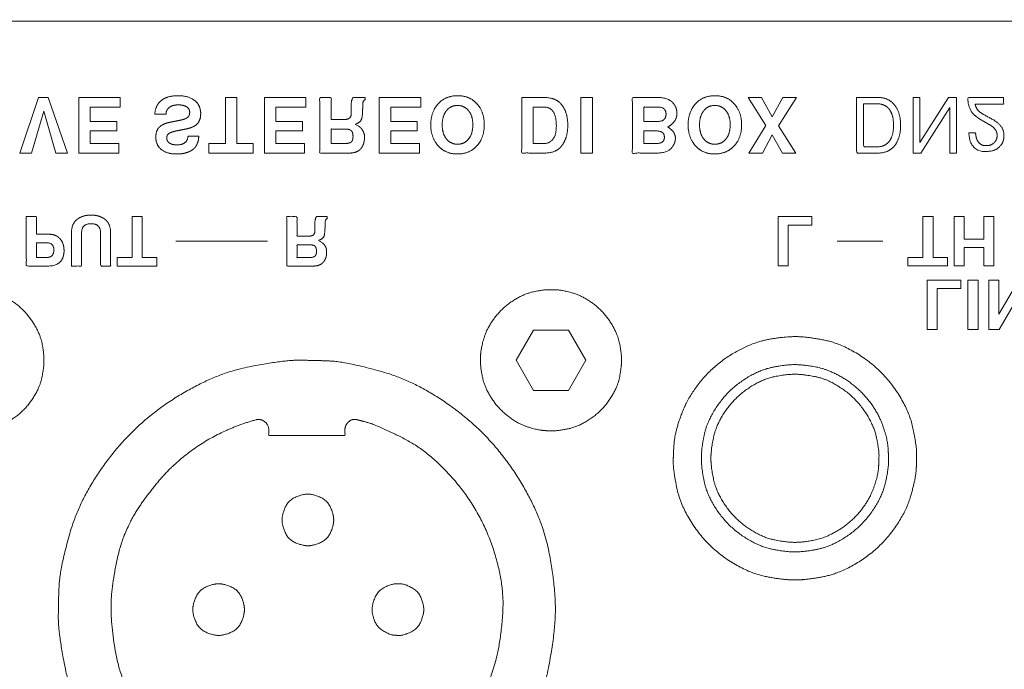
# Model space of a CAD drawing. Units: millimetres. Extents: x 2522 to 2813, y 3174 to 3379.
# Drawn here: x 2586 to 2606, y 3343 to 3356 of the extents above; entities that cross this region are included whole.
import ezdxf

# ---------------------------------------------------------------- set-up
doc = ezdxf.new("R2010")
doc.units = ezdxf.units.MM
doc.layers.add('レイヤー 1', color=7, linetype='Continuous', lineweight=5)

msp = doc.modelspace()

# ---------------------------------------------------------------- linework, layer by layer
at = {"layer": 'レイヤー 1', "color": 250, "lineweight": 5, "true_color": 0x221e1f}
for p, q in [((2588.973, 3351.589), (2590.876, 3351.589)), ((2602.727, 3351.589), (2603.678, 3351.589))]:
    msp.add_line(p, q, dxfattribs=at)
at = {"layer": 'レイヤー 1', "lineweight": 5, "flags": 128}
for points in [[(2586.317, 3354.581), (2586.116, 3354.581), (2585.726, 3353.425), (2585.965, 3353.425), (2586.222, 3354.296), (2586.474, 3353.425), (2586.714, 3353.425)], [(2587.19, 3354.083), (2587.19, 3354.383), (2587.816, 3354.383), (2587.816, 3354.581), (2586.952, 3354.581), (2586.952, 3353.425), (2587.787, 3353.425), (2587.787, 3353.623), (2587.19, 3353.623), (2587.19, 3353.885), (2587.743, 3353.885), (2587.743, 3354.083)], [(2590.243, 3353.623), (2590.243, 3354.581), (2590.005, 3354.581), (2590.005, 3353.623), (2589.655, 3353.623), (2589.655, 3353.425), (2590.581, 3353.425), (2590.581, 3353.623)], [(2591.052, 3354.083), (2591.052, 3354.383), (2591.678, 3354.383), (2591.678, 3354.581), (2590.814, 3354.581), (2590.814, 3353.425), (2591.649, 3353.425), (2591.649, 3353.623), (2591.052, 3353.623), (2591.052, 3353.885), (2591.605, 3353.885), (2591.605, 3354.083)], [(2593.441, 3354.083), (2593.441, 3354.383), (2594.068, 3354.383), (2594.068, 3354.581), (2593.203, 3354.581), (2593.203, 3353.425), (2594.039, 3353.425), (2594.039, 3353.623), (2593.441, 3353.623), (2593.441, 3353.885), (2593.995, 3353.885), (2593.995, 3354.083)], [(2597.638, 3354.582), (2597.4, 3354.582), (2597.4, 3353.426), (2597.638, 3353.426)], [(2601.511, 3353.991), (2601.881, 3354.581), (2601.599, 3354.581), (2601.377, 3354.18), (2601.157, 3354.581), (2600.881, 3354.581), (2601.246, 3353.999), (2600.894, 3353.425), (2601.176, 3353.425), (2601.379, 3353.806), (2601.591, 3353.425), (2601.867, 3353.425)], [(2605.212, 3353.425), (2605.212, 3354.581), (2605.046, 3354.581), (2604.448, 3353.644), (2604.448, 3354.581), (2604.308, 3354.581), (2604.308, 3353.425), (2604.468, 3353.425), (2605.073, 3354.37), (2605.073, 3353.425)], [(2588.273, 3351.251), (2588.273, 3352.103), (2588.062, 3352.103), (2588.062, 3351.251), (2587.75, 3351.251), (2587.75, 3351.075), (2588.573, 3351.075), (2588.573, 3351.251)], [(2601.711, 3351.076), (2601.711, 3351.927), (2602.203, 3351.927), (2602.203, 3352.103), (2601.5, 3352.103), (2601.5, 3351.076)], [(2604.726, 3351.252), (2604.726, 3352.103), (2604.514, 3352.103), (2604.514, 3351.252), (2604.203, 3351.252), (2604.203, 3351.076), (2605.026, 3351.076), (2605.026, 3351.252)], [(2605.78, 3351.637), (2605.373, 3351.637), (2605.373, 3352.103), (2605.161, 3352.103), (2605.161, 3351.076), (2605.373, 3351.076), (2605.373, 3351.46), (2605.778, 3351.46), (2605.778, 3351.076), (2605.991, 3351.076), (2605.991, 3352.103), (2605.78, 3352.103)], [(2604.813, 3349.754), (2604.813, 3350.605), (2605.305, 3350.605), (2605.305, 3350.782), (2604.601, 3350.782), (2604.601, 3349.754)], [(2605.661, 3350.782), (2605.45, 3350.782), (2605.45, 3349.754), (2605.661, 3349.754)], [(2606.507, 3350.782), (2606.094, 3350.071), (2606.094, 3350.782), (2605.883, 3350.782), (2605.883, 3349.754), (2606.1, 3349.754), (2606.507, 3350.453), (2606.507, 3349.754), (2606.719, 3349.754), (2606.719, 3350.782)]]:
    msp.add_lwpolyline(points, close=True, dxfattribs=at)
at = {"layer": 'レイヤー 1', "color": 250, "lineweight": 5, "true_color": 0x221e1f, "flags": 128}
msp.add_lwpolyline([(2597.138, 3348.488), (2596.414, 3348.488), (2596.052, 3349.115), (2596.414, 3349.742), (2597.138, 3349.742), (2597.5, 3349.115)], close=True, dxfattribs=at)
at = {"layer": 'レイヤー 1', "color": 250, "lineweight": 5, "true_color": 0x221e1f}
for points, knots in [([(2618.831, 3339.666), (2618.831, 3342.688), (2618.831, 3346.008), (2618.603, 3346.559), (2618.392, 3346.769), (2616.553, 3348.608), (2614.714, 3350.447), (2614.503, 3350.658), (2614.012, 3351.398), (2613.836, 3352.269), (2613.836, 3354.368), (2613.836, 3356.169), (2594.883, 3356.169), (2575.93, 3356.169), (2575.93, 3354.368), (2575.93, 3352.269), (2575.755, 3351.398), (2575.264, 3350.658), (2575.053, 3350.447), (2573.213, 3348.608), (2571.374, 3346.769), (2571.163, 3346.559), (2570.935, 3346.008), (2570.935, 3342.688), (2570.935, 3339.369), (2571.163, 3338.817), (2573.213, 3336.767), (2575.053, 3334.928), (2575.264, 3334.717), (2575.755, 3333.978), (2575.93, 3333.107), (2575.93, 3331.008), (2575.93, 3329.206), (2594.883, 3329.206), (2613.836, 3329.206), (2613.836, 3331.008), (2613.836, 3333.107), (2614.012, 3333.978), (2614.503, 3334.717), (2614.714, 3334.928), (2616.553, 3336.767), (2618.392, 3338.607), (2618.603, 3338.817), (2618.831, 3339.367), (2618.831, 3339.666)], [0, 0, 0, 0.044881, 0.049298, 0.053715, 0.053715, 0.092224, 0.092224, 0.09664, 0.101056, 0.105472, 0.132166, 0.132166, 0.413063, 0.413063, 0.439757, 0.444173, 0.448588, 0.453004, 0.453004, 0.491525, 0.491525, 0.495927, 0.500328, 0.545052, 0.54945, 0.553848, 0.592351, 0.592351, 0.596762, 0.601174, 0.605585, 0.632254, 0.632254, 0.912778, 0.912778, 0.939447, 0.943859, 0.94827, 0.952682, 0.952682, 0.991173, 0.991173, 0.995586, 1, 1, 1]), ([(2590.634, 3347.875), (2590.141, 3347.742), (2589.246, 3347.237), (2588.877, 3346.883), (2588.582, 3346.601), (2587.892, 3345.612), (2587.632, 3344.436), (2587.615, 3343.62), (2587.826, 3342.433), (2588.473, 3341.417), (2588.755, 3341.123), (2589.046, 3340.82), (2590.064, 3340.116), (2591.276, 3339.868), (2592.093, 3339.868), (2593.244, 3340.092), (2594.23, 3340.728), (2594.516, 3341.002), (2594.52, 3341.006), (2594.525, 3341.01), (2594.53, 3341.008), (2594.536, 3341.007), (2594.593, 3340.989), (2594.714, 3340.995), (2594.831, 3341.047), (2594.966, 3341.194), (2594.965, 3341.393), (2594.937, 3341.456), (2594.934, 3341.461), (2594.932, 3341.467), (2594.935, 3341.472), (2594.939, 3341.476), (2595.179, 3341.793), (2595.526, 3342.498), (2595.629, 3342.881), (2595.739, 3343.288), (2595.809, 3344.51), (2595.291, 3346.009), (2594.256, 3347.211), (2593.164, 3347.766), (2592.744, 3347.879), (2592.716, 3347.883), (2592.614, 3347.883), (2592.489, 3347.758), (2592.489, 3347.609), (2592.489, 3347.548), (2591.696, 3347.548), (2590.903, 3347.548), (2590.903, 3347.609), (2590.903, 3347.694), (2590.892, 3347.742), (2590.881, 3347.764), (2590.87, 3347.786), (2590.839, 3347.825), (2590.82, 3347.839), (2590.8, 3347.854), (2590.755, 3347.874), (2590.731, 3347.879), (2590.721, 3347.881), (2590.701, 3347.883), (2590.676, 3347.883), (2590.647, 3347.879), (2590.634, 3347.875)], [0, 0, 0, 0.030292, 0.060584, 0.060584, 0.084791, 0.108997, 0.133203, 0.157403, 0.181603, 0.205803, 0.205803, 0.230746, 0.255689, 0.280632, 0.305575, 0.330518, 0.355461, 0.355461, 0.355843, 0.355843, 0.356229, 0.356229, 0.36, 0.363771, 0.368081, 0.37239, 0.3767, 0.3767, 0.377089, 0.377089, 0.377474, 0.377474, 0.402524, 0.427574, 0.427574, 0.454175, 0.480777, 0.507378, 0.533979, 0.56058, 0.587181, 0.613782, 0.640383, 0.666984, 0.685226, 0.685226, 0.924019, 0.924019, 0.94226, 0.949688, 0.957117, 0.957117, 0.964488, 0.971859, 0.971859, 0.979525, 0.987192, 0.987192, 0.990394, 0.993596, 0.996798, 1, 1, 1])]:
    msp.add_open_spline(points, degree=2, knots=knots, dxfattribs=at)
at = {"layer": 'レイヤー 1', "lineweight": 5}
for points, knots in [([(2589.447, 3353.777), (2589.335, 3353.777), (2589.224, 3353.777), (2589.218, 3353.687), (2589.097, 3353.596), (2588.936, 3353.596), (2588.863, 3353.616), (2588.836, 3353.635), (2588.809, 3353.655), (2588.782, 3353.706), (2588.782, 3353.771), (2588.805, 3353.818), (2588.851, 3353.849), (2588.937, 3353.877), (2589.001, 3353.89), (2589.091, 3353.907), (2589.181, 3353.925), (2589.262, 3353.941), (2589.378, 3353.994), (2589.415, 3354.032), (2589.451, 3354.069), (2589.488, 3354.175), (2589.488, 3354.331), (2589.425, 3354.469), (2589.3, 3354.568), (2589.125, 3354.618), (2588.903, 3354.618), (2588.73, 3354.569), (2588.669, 3354.52), (2588.545, 3354.421), (2588.534, 3354.236), (2588.65, 3354.236), (2588.766, 3354.236), (2588.769, 3354.283), (2588.806, 3354.354), (2588.839, 3354.378), (2588.872, 3354.403), (2588.966, 3354.427), (2589.08, 3354.427), (2589.165, 3354.407), (2589.228, 3354.365), (2589.259, 3354.309), (2589.259, 3354.237), (2589.235, 3354.183), (2589.21, 3354.164), (2589.185, 3354.145), (2589.102, 3354.115), (2589.042, 3354.104), (2588.961, 3354.088), (2588.88, 3354.072), (2588.792, 3354.056), (2588.667, 3354.003), (2588.63, 3353.967), (2588.592, 3353.932), (2588.555, 3353.829), (2588.555, 3353.676), (2588.613, 3353.545), (2588.67, 3353.499), (2588.728, 3353.452), (2588.889, 3353.406), (2589.023, 3353.406), (2589.081, 3353.41), (2589.11, 3353.414), (2589.138, 3353.418), (2589.197, 3353.434), (2589.229, 3353.446), (2589.261, 3353.459), (2589.316, 3353.491), (2589.339, 3353.51), (2589.362, 3353.53), (2589.4, 3353.583), (2589.416, 3353.618), (2589.431, 3353.652), (2589.447, 3353.732), (2589.447, 3353.777)], [0, 0, 0, 0.022139, 0.022139, 0.040216, 0.058293, 0.07637, 0.094447, 0.094447, 0.112458, 0.130468, 0.148479, 0.16649, 0.184501, 0.202512, 0.202512, 0.228155, 0.228155, 0.250968, 0.273781, 0.273781, 0.29666, 0.31954, 0.342419, 0.365299, 0.388178, 0.411058, 0.433937, 0.456817, 0.456817, 0.502827, 0.502827, 0.531499, 0.531499, 0.543163, 0.554828, 0.554828, 0.566589, 0.57835, 0.59011, 0.601871, 0.613632, 0.625392, 0.637153, 0.648913, 0.648913, 0.66069, 0.672466, 0.672466, 0.688521, 0.688521, 0.70598, 0.723439, 0.723439, 0.740849, 0.758258, 0.775667, 0.793077, 0.793077, 0.810448, 0.827819, 0.84519, 0.862561, 0.862561, 0.879786, 0.89701, 0.89701, 0.914212, 0.931414, 0.931414, 0.948538, 0.965661, 0.965661, 0.982831, 1, 1, 1]), ([(2592.619, 3354.383), (2592.619, 3354.359), (2592.62, 3354.322), (2592.62, 3354.308), (2592.621, 3354.295), (2592.622, 3354.271), (2592.622, 3354.224), (2592.605, 3354.172), (2592.587, 3354.156), (2592.57, 3354.139), (2592.513, 3354.123), (2592.338, 3354.123), (2592.202, 3354.123), (2592.202, 3354.352), (2592.202, 3354.581), (2592.083, 3354.581), (2591.964, 3354.581), (2591.964, 3354.003), (2591.964, 3353.425), (2592.274, 3353.425), (2592.628, 3353.425), (2592.705, 3353.44), (2592.769, 3353.47), (2592.818, 3353.51), (2592.834, 3353.534), (2592.85, 3353.559), (2592.874, 3353.609), (2592.888, 3353.659), (2592.895, 3353.711), (2592.895, 3353.842), (2592.797, 3353.985), (2592.7, 3354.023), (2592.721, 3354.032), (2592.753, 3354.046), (2592.763, 3354.051), (2592.774, 3354.056), (2592.795, 3354.073), (2592.827, 3354.109), (2592.834, 3354.128), (2592.841, 3354.146), (2592.848, 3354.198), (2592.852, 3354.223), (2592.856, 3354.273), (2592.857, 3354.297), (2592.857, 3354.322), (2592.859, 3354.395), (2592.86, 3354.443), (2592.86, 3354.477), (2592.886, 3354.524), (2592.911, 3354.538), (2592.911, 3354.56), (2592.911, 3354.581), (2592.783, 3354.581), (2592.655, 3354.581), (2592.644, 3354.56), (2592.63, 3354.521), (2592.623, 3354.483), (2592.619, 3354.423), (2592.619, 3354.383)], [0, 0, 0, 0.016623, 0.033246, 0.033246, 0.049884, 0.066521, 0.083158, 0.099795, 0.099795, 0.11654, 0.133285, 0.192198, 0.192198, 0.291153, 0.291153, 0.342481, 0.342481, 0.592025, 0.592025, 0.725867, 0.745069, 0.764272, 0.783474, 0.802677, 0.802677, 0.821954, 0.841231, 0.860509, 0.879786, 0.899064, 0.918341, 0.918341, 0.922607, 0.926873, 0.926873, 0.931175, 0.935476, 0.944241, 0.944241, 0.952837, 0.952837, 0.957031, 0.961224, 0.961224, 0.965453, 0.969682, 0.969682, 0.972587, 0.975492, 0.975492, 0.977648, 0.977648, 0.990456, 0.990456, 0.992829, 0.995202, 0.997601, 1, 1, 1]), ([(2594.427, 3354.448), (2594.351, 3354.363), (2594.275, 3354.145), (2594.275, 3353.879), (2594.352, 3353.661), (2594.428, 3353.576), (2594.505, 3353.491), (2594.706, 3353.406), (2594.955, 3353.406), (2595.158, 3353.491), (2595.235, 3353.575), (2595.311, 3353.659), (2595.388, 3353.882), (2595.388, 3354.148), (2595.313, 3354.362), (2595.237, 3354.447), (2595.161, 3354.533), (2594.959, 3354.618), (2594.706, 3354.618), (2594.503, 3354.533), (2594.427, 3354.448)], [0, 0, 0, 0.062517, 0.125035, 0.187552, 0.25007, 0.25007, 0.312501, 0.374933, 0.437364, 0.499795, 0.499795, 0.562234, 0.624674, 0.687113, 0.749552, 0.749552, 0.812164, 0.874776, 0.937388, 1, 1, 1]), ([(2596.167, 3354.581), (2596.167, 3354.003), (2596.167, 3353.425), (2596.393, 3353.425), (2596.686, 3353.425), (2596.795, 3353.441), (2596.839, 3353.457), (2596.882, 3353.473), (2596.954, 3353.523), (2596.984, 3353.558), (2597.055, 3353.642), (2597.125, 3353.864), (2597.125, 3354.142), (2597.055, 3354.364), (2596.984, 3354.447), (2596.928, 3354.514), (2596.745, 3354.581), (2596.393, 3354.581), (2596.167, 3354.581)], [0, 0, 0, 0.264634, 0.264634, 0.368158, 0.398559, 0.428961, 0.428961, 0.459102, 0.489244, 0.489244, 0.561558, 0.633872, 0.706186, 0.7785, 0.7785, 0.836839, 0.895178, 1, 1, 1]), ([(2599.397, 3354.248), (2599.397, 3354.277), (2599.387, 3354.332), (2599.378, 3354.359), (2599.368, 3354.386), (2599.338, 3354.439), (2599.317, 3354.465), (2599.296, 3354.492), (2599.233, 3354.534), (2599.149, 3354.565), (2599.049, 3354.581), (2598.731, 3354.581), (2598.471, 3354.581), (2598.471, 3354.003), (2598.471, 3353.425), (2598.728, 3353.425), (2599.04, 3353.425), (2599.133, 3353.441), (2599.173, 3353.457), (2599.212, 3353.473), (2599.271, 3353.513), (2599.29, 3353.538), (2599.309, 3353.564), (2599.338, 3353.612), (2599.355, 3353.66), (2599.364, 3353.707), (2599.364, 3353.767), (2599.345, 3353.831), (2599.309, 3353.885), (2599.248, 3353.94), (2599.205, 3353.967), (2599.301, 3354.024), (2599.397, 3354.164), (2599.397, 3354.248)], [0, 0, 0, 0.023651, 0.047301, 0.047301, 0.071007, 0.094713, 0.094713, 0.118303, 0.141893, 0.165483, 0.189073, 0.295313, 0.295313, 0.531383, 0.531383, 0.636647, 0.658687, 0.680727, 0.680727, 0.702809, 0.724892, 0.724892, 0.747154, 0.769417, 0.791679, 0.813942, 0.836204, 0.858467, 0.88073, 0.902992, 0.902992, 0.951496, 1, 1, 1]), ([(2599.781, 3354.448), (2599.705, 3354.363), (2599.629, 3354.145), (2599.629, 3353.879), (2599.705, 3353.661), (2599.781, 3353.576), (2599.858, 3353.491), (2600.059, 3353.406), (2600.309, 3353.406), (2600.511, 3353.491), (2600.588, 3353.575), (2600.665, 3353.659), (2600.742, 3353.882), (2600.742, 3354.148), (2600.666, 3354.362), (2600.59, 3354.447), (2600.515, 3354.533), (2600.312, 3354.618), (2600.059, 3354.618), (2599.857, 3354.533), (2599.781, 3354.448)], [0, 0, 0, 0.0624, 0.124801, 0.187201, 0.249601, 0.249601, 0.312071, 0.374541, 0.437011, 0.49948, 0.49948, 0.561959, 0.624437, 0.686916, 0.749394, 0.749394, 0.812046, 0.874697, 0.937349, 1, 1, 1]), ([(2603.133, 3354.581), (2603.133, 3354.003), (2603.133, 3353.425), (2603.356, 3353.425), (2603.689, 3353.425), (2603.862, 3353.502), (2603.987, 3353.656), (2604.049, 3353.868), (2604.049, 3354.137), (2603.986, 3354.349), (2603.86, 3354.504), (2603.688, 3354.581), (2603.356, 3354.581), (2603.133, 3354.581)], [0, 0, 0, 0.302645, 0.302645, 0.419273, 0.476999, 0.534726, 0.592625, 0.650524, 0.708423, 0.766322, 0.824221, 0.88212, 1, 1, 1]), ([(2605.469, 3353.847), (2605.475, 3353.652), (2605.66, 3353.457), (2605.92, 3353.457), (2606.05, 3353.503), (2606.1, 3353.549), (2606.15, 3353.595), (2606.2, 3353.714), (2606.2, 3353.891), (2606.081, 3354.061), (2605.963, 3354.126), (2605.883, 3354.169), (2605.804, 3354.212), (2605.752, 3354.24), (2605.678, 3354.293), (2605.634, 3354.346), (2605.606, 3354.408), (2605.601, 3354.443), (2605.897, 3354.443), (2606.192, 3354.443), (2606.192, 3354.512), (2606.192, 3354.581), (2605.818, 3354.581), (2605.444, 3354.581), (2605.449, 3354.488), (2605.486, 3354.345), (2605.518, 3354.295), (2605.551, 3354.244), (2605.671, 3354.144), (2605.832, 3354.053), (2605.905, 3354.012), (2605.981, 3353.968), (2606.058, 3353.857), (2606.058, 3353.745), (2606.026, 3353.669), (2605.994, 3353.639), (2605.962, 3353.609), (2605.883, 3353.579), (2605.73, 3353.579), (2605.617, 3353.713), (2605.609, 3353.847), (2605.539, 3353.847), (2605.469, 3353.847)], [0, 0, 0, 0.030259, 0.060518, 0.090777, 0.121036, 0.121036, 0.151422, 0.181807, 0.212193, 0.242578, 0.242578, 0.262861, 0.262861, 0.276016, 0.28917, 0.302325, 0.315479, 0.315479, 0.423385, 0.423385, 0.448567, 0.448567, 0.585142, 0.585142, 0.619037, 0.652932, 0.652932, 0.686927, 0.720921, 0.749053, 0.749053, 0.778458, 0.807864, 0.837269, 0.866674, 0.866674, 0.896172, 0.92567, 0.955169, 0.984667, 0.984667, 1, 1, 1]), ([(2594.832, 3353.609), (2594.76, 3353.609), (2594.644, 3353.664), (2594.6, 3353.719), (2594.556, 3353.774), (2594.513, 3353.921), (2594.513, 3354.103), (2594.556, 3354.249), (2594.6, 3354.305), (2594.644, 3354.36), (2594.76, 3354.415), (2594.903, 3354.415), (2595.018, 3354.36), (2595.062, 3354.305), (2595.106, 3354.25), (2595.15, 3354.107), (2595.15, 3353.925), (2595.107, 3353.776), (2595.021, 3353.665), (2594.905, 3353.609), (2594.832, 3353.609)], [0, 0, 0, 0.062759, 0.125518, 0.125518, 0.188129, 0.25074, 0.313351, 0.375961, 0.375961, 0.438278, 0.500596, 0.562913, 0.62523, 0.62523, 0.687691, 0.750153, 0.812615, 0.875077, 0.937538, 1, 1, 1]), ([(2596.405, 3354.383), (2596.512, 3354.383), (2596.753, 3354.383), (2596.887, 3354.193), (2596.887, 3353.814), (2596.753, 3353.623), (2596.512, 3353.623), (2596.405, 3353.623), (2596.405, 3354.003), (2596.405, 3354.383)], [0, 0, 0, 0.094823, 0.213352, 0.331881, 0.45041, 0.568938, 0.663761, 0.663761, 1, 1, 1]), ([(2598.709, 3354.083), (2598.709, 3354.233), (2598.709, 3354.383), (2598.851, 3354.383), (2599.081, 3354.383), (2599.169, 3354.308), (2599.169, 3354.159), (2599.081, 3354.083), (2598.851, 3354.083), (2598.709, 3354.083)], [0, 0, 0, 0.190496, 0.190496, 0.371159, 0.483203, 0.595248, 0.707292, 0.819337, 1, 1, 1]), ([(2600.185, 3353.609), (2600.113, 3353.609), (2599.997, 3353.664), (2599.954, 3353.719), (2599.91, 3353.774), (2599.866, 3353.921), (2599.866, 3354.103), (2599.91, 3354.249), (2599.954, 3354.305), (2599.997, 3354.36), (2600.113, 3354.415), (2600.257, 3354.415), (2600.372, 3354.36), (2600.416, 3354.305), (2600.46, 3354.25), (2600.504, 3354.107), (2600.504, 3353.925), (2600.461, 3353.776), (2600.418, 3353.72), (2600.374, 3353.665), (2600.258, 3353.609), (2600.185, 3353.609)], [0, 0, 0, 0.062745, 0.125489, 0.125489, 0.188085, 0.250682, 0.313278, 0.375874, 0.375874, 0.438177, 0.500479, 0.562782, 0.625084, 0.625084, 0.687532, 0.749979, 0.812426, 0.874873, 0.874873, 0.937437, 1, 1, 1]), ([(2603.28, 3354.451), (2603.417, 3354.451), (2603.639, 3354.451), (2603.769, 3354.394), (2603.813, 3354.337), (2603.857, 3354.28), (2603.902, 3354.113), (2603.902, 3353.894), (2603.857, 3353.726), (2603.813, 3353.669), (2603.769, 3353.612), (2603.639, 3353.555), (2603.417, 3353.555), (2603.28, 3353.555), (2603.28, 3354.003), (2603.28, 3354.451)], [0, 0, 0, 0.096612, 0.157207, 0.217802, 0.217802, 0.278676, 0.339549, 0.400423, 0.461296, 0.461296, 0.522311, 0.583325, 0.680606, 0.680606, 1, 1, 1]), ([(2592.657, 3353.771), (2592.657, 3353.727), (2592.636, 3353.667), (2592.616, 3353.652), (2592.595, 3353.638), (2592.532, 3353.624), (2592.345, 3353.624), (2592.202, 3353.624), (2592.202, 3353.774), (2592.202, 3353.925), (2592.345, 3353.925), (2592.531, 3353.925), (2592.594, 3353.91), (2592.615, 3353.894), (2592.636, 3353.879), (2592.657, 3353.818), (2592.657, 3353.771)], [0, 0, 0, 0.054698, 0.109397, 0.109397, 0.164579, 0.21976, 0.404966, 0.404966, 0.59923, 0.59923, 0.784436, 0.838531, 0.892626, 0.892626, 0.946313, 1, 1, 1]), ([(2598.709, 3353.623), (2598.709, 3353.754), (2598.709, 3353.885), (2598.838, 3353.885), (2599.051, 3353.885), (2599.135, 3353.82), (2599.135, 3353.689), (2599.051, 3353.623), (2598.838, 3353.623), (2598.709, 3353.623)], [0, 0, 0, 0.180462, 0.180462, 0.358792, 0.474512, 0.590231, 0.705951, 0.82167, 1, 1, 1]), ([(2586.071, 3351.736), (2586.071, 3351.92), (2586.071, 3352.103), (2585.965, 3352.103), (2585.86, 3352.103), (2585.86, 3351.589), (2585.86, 3351.075), (2586.087, 3351.075), (2586.474, 3351.075), (2586.56, 3351.157), (2586.602, 3351.198), (2586.645, 3351.316), (2586.645, 3351.472), (2586.603, 3351.597), (2586.56, 3351.643), (2586.518, 3351.69), (2586.405, 3351.736), (2586.203, 3351.736), (2586.071, 3351.736)], [0, 0, 0, 0.100369, 0.100369, 0.158208, 0.158208, 0.43955, 0.43955, 0.563686, 0.651824, 0.651824, 0.696003, 0.740182, 0.784361, 0.82854, 0.82854, 0.87282, 0.917099, 1, 1, 1]), ([(2587.317, 3352.125), (2587.29, 3352.13), (2587.236, 3352.135), (2587.179, 3352.135), (2587.125, 3352.13), (2587.072, 3352.121), (2587.017, 3352.103), (2586.962, 3352.077), (2586.913, 3352.045), (2586.873, 3352.006), (2586.839, 3351.953), (2586.826, 3351.92), (2586.813, 3351.887), (2586.8, 3351.813), (2586.8, 3351.423), (2586.8, 3351.075), (2586.906, 3351.075), (2587.011, 3351.075), (2587.011, 3351.423), (2587.011, 3351.863), (2587.109, 3351.955), (2587.305, 3351.955), (2587.403, 3351.863), (2587.403, 3351.423), (2587.403, 3351.075), (2587.509, 3351.075), (2587.615, 3351.075), (2587.615, 3351.423), (2587.615, 3351.813), (2587.602, 3351.887), (2587.576, 3351.953), (2587.542, 3352.006), (2587.501, 3352.045), (2587.453, 3352.077), (2587.425, 3352.09), (2587.369, 3352.116), (2587.317, 3352.125)], [0, 0, 0, 0.01489, 0.029779, 0.044669, 0.059559, 0.074564, 0.089569, 0.104346, 0.119123, 0.1339, 0.148677, 0.148677, 0.163487, 0.178296, 0.30249, 0.30249, 0.340178, 0.340178, 0.464372, 0.497074, 0.529776, 0.562478, 0.59518, 0.719374, 0.719374, 0.757063, 0.757063, 0.881257, 0.896066, 0.910875, 0.925684, 0.940493, 0.955303, 0.970112, 0.970112, 1, 1, 1]), ([(2591.863, 3351.927), (2591.863, 3351.906), (2591.864, 3351.872), (2591.864, 3351.86), (2591.865, 3351.848), (2591.866, 3351.827), (2591.866, 3351.786), (2591.85, 3351.739), (2591.819, 3351.71), (2591.769, 3351.696), (2591.613, 3351.696), (2591.492, 3351.696), (2591.492, 3351.899), (2591.492, 3352.103), (2591.387, 3352.103), (2591.281, 3352.103), (2591.281, 3351.589), (2591.281, 3351.075), (2591.556, 3351.075), (2591.871, 3351.075), (2591.939, 3351.088), (2591.968, 3351.102), (2591.997, 3351.115), (2592.04, 3351.151), (2592.054, 3351.172), (2592.068, 3351.194), (2592.089, 3351.238), (2592.102, 3351.283), (2592.108, 3351.329), (2592.108, 3351.446), (2592.022, 3351.573), (2591.935, 3351.606), (2591.954, 3351.614), (2591.982, 3351.627), (2591.991, 3351.631), (2592, 3351.636), (2592.019, 3351.651), (2592.029, 3351.662), (2592.038, 3351.672), (2592.051, 3351.691), (2592.057, 3351.708), (2592.063, 3351.739), (2592.067, 3351.762), (2592.07, 3351.784), (2592.074, 3351.829), (2592.074, 3351.851), (2592.075, 3351.873), (2592.077, 3351.937), (2592.077, 3351.98), (2592.077, 3352.01), (2592.1, 3352.052), (2592.122, 3352.065), (2592.122, 3352.084), (2592.122, 3352.103), (2592.009, 3352.103), (2591.895, 3352.103), (2591.885, 3352.085), (2591.872, 3352.049), (2591.866, 3352.015), (2591.863, 3351.963), (2591.863, 3351.927)], [0, 0, 0, 0.017629, 0.035257, 0.035257, 0.052258, 0.069258, 0.086259, 0.103259, 0.120021, 0.136782, 0.195514, 0.195514, 0.294242, 0.294242, 0.345548, 0.345548, 0.594718, 0.594718, 0.728331, 0.747544, 0.766757, 0.766757, 0.786032, 0.805307, 0.805307, 0.824538, 0.84377, 0.863001, 0.882232, 0.901463, 0.920694, 0.920694, 0.924985, 0.929276, 0.929276, 0.933411, 0.937545, 0.937545, 0.941726, 0.945907, 0.950088, 0.954269, 0.954269, 0.958375, 0.962481, 0.962481, 0.966585, 0.970689, 0.970689, 0.973525, 0.976362, 0.976362, 0.978443, 0.978443, 0.990881, 0.990881, 0.993147, 0.995413, 0.997707, 1, 1, 1]), ([(2586.071, 3351.56), (2586.17, 3351.56), (2586.351, 3351.56), (2586.433, 3351.483), (2586.433, 3351.367), (2586.413, 3351.309), (2586.393, 3351.289), (2586.373, 3351.27), (2586.311, 3351.251), (2586.17, 3351.251), (2586.071, 3351.251), (2586.071, 3351.406), (2586.071, 3351.56)], [0, 0, 0, 0.091174, 0.167346, 0.243518, 0.31969, 0.395862, 0.395862, 0.471632, 0.547402, 0.723817, 0.723817, 1, 1, 1]), ([(2591.897, 3351.382), (2591.897, 3351.343), (2591.879, 3351.29), (2591.86, 3351.278), (2591.842, 3351.264), (2591.785, 3351.251), (2591.62, 3351.251), (2591.492, 3351.251), (2591.492, 3351.385), (2591.492, 3351.519), (2591.62, 3351.519), (2591.785, 3351.519), (2591.841, 3351.506), (2591.859, 3351.493), (2591.878, 3351.479), (2591.897, 3351.424), (2591.897, 3351.382)], [0, 0, 0, 0.054594, 0.109188, 0.109188, 0.16438, 0.219572, 0.403952, 0.403952, 0.597888, 0.597888, 0.782268, 0.836548, 0.890828, 0.890828, 0.945414, 1, 1, 1])]:
    msp.add_open_spline(points, degree=2, knots=knots, dxfattribs=at)
at = {"layer": 'レイヤー 1', "color": 250, "lineweight": 5, "true_color": 0x221e1f}
for points in [[(2586.228, 3349.115), (2586.228, 3349.26), (2586.146, 3349.671), (2585.855, 3350.129), (2585.422, 3350.454), (2584.994, 3350.575), (2584.79, 3350.583), (2584.616, 3350.583), (2584.205, 3350.502), (2583.748, 3350.212), (2583.424, 3349.781), (2583.301, 3349.353), (2583.292, 3349.147), (2583.292, 3348.971), (2583.374, 3348.56), (2583.664, 3348.104), (2584.094, 3347.779), (2584.522, 3347.656), (2584.728, 3347.647), (2584.912, 3347.647), (2585.345, 3347.738), (2585.817, 3348.058), (2586.138, 3348.531), (2586.228, 3348.963), (2586.228, 3349.115)], [(2598.244, 3349.115), (2598.244, 3349.26), (2598.162, 3349.671), (2597.871, 3350.129), (2597.438, 3350.454), (2597.01, 3350.575), (2596.807, 3350.583), (2596.632, 3350.583), (2596.221, 3350.502), (2595.765, 3350.212), (2595.44, 3349.781), (2595.317, 3349.353), (2595.309, 3349.147), (2595.309, 3348.971), (2595.39, 3348.56), (2595.68, 3348.104), (2596.111, 3347.779), (2596.538, 3347.656), (2596.744, 3347.647), (2596.928, 3347.647), (2597.36, 3347.738), (2597.833, 3348.058), (2598.154, 3348.531), (2598.244, 3348.963), (2598.244, 3349.115)], [(2596.867, 3343.945), (2596.867, 3344.453), (2596.579, 3345.904), (2595.553, 3347.516), (2594.027, 3348.66), (2592.52, 3349.086), (2591.804, 3349.115), (2591.189, 3349.115), (2589.742, 3348.829), (2588.133, 3347.807), (2586.988, 3346.289), (2586.557, 3344.782), (2586.526, 3344.057), (2586.526, 3343.437), (2586.812, 3341.99), (2587.834, 3340.381), (2589.352, 3339.237), (2590.859, 3338.806), (2591.584, 3338.774), (2592.232, 3338.774), (2593.755, 3339.092), (2595.42, 3340.222), (2596.549, 3341.886), (2596.867, 3343.409), (2596.867, 3343.945)], [(2592.255, 3345.793), (2592.255, 3345.904), (2592.125, 3346.2), (2591.829, 3346.33), (2591.606, 3346.33), (2591.31, 3346.2), (2591.181, 3345.904), (2591.181, 3345.681), (2591.31, 3345.385), (2591.606, 3345.256), (2591.829, 3345.256), (2592.125, 3345.385), (2592.255, 3345.681), (2592.255, 3345.793)], [(2590.398, 3343.928), (2590.398, 3344.039), (2590.269, 3344.336), (2589.973, 3344.465), (2589.75, 3344.465), (2589.454, 3344.336), (2589.324, 3344.039), (2589.324, 3343.817), (2589.454, 3343.52), (2589.75, 3343.391), (2589.973, 3343.391), (2590.269, 3343.52), (2590.398, 3343.817), (2590.398, 3343.928)], [(2594.129, 3343.928), (2594.129, 3344.034), (2594.012, 3344.317), (2593.729, 3344.46), (2593.602, 3344.465), (2593.48, 3344.465), (2593.184, 3344.336), (2593.054, 3344.039), (2593.054, 3343.828), (2593.159, 3343.558), (2593.426, 3343.403), (2593.569, 3343.391), (2593.703, 3343.391), (2593.999, 3343.52), (2594.129, 3343.817), (2594.129, 3343.928)]]:
    msp.add_open_spline(points, degree=2, dxfattribs=at)
at = {"layer": 'レイヤー 1', "lineweight": 5}
for points in [[(2601.851, 3344.545), (2602.1, 3344.545), (2602.81, 3344.686), (2603.599, 3345.188), (2604.159, 3345.935), (2604.368, 3346.673), (2604.382, 3347.023), (2604.382, 3347.338), (2604.226, 3348.084), (2603.674, 3348.898), (2602.859, 3349.451), (2602.113, 3349.607), (2601.616, 3349.607), (2600.943, 3349.481), (2600.183, 3349.029), (2599.621, 3348.352), (2599.357, 3347.625), (2599.32, 3347.183), (2599.32, 3346.814), (2599.476, 3346.068), (2600.029, 3345.254), (2600.844, 3344.701), (2601.589, 3344.545), (2601.851, 3344.545)], [(2599.904, 3347.076), (2599.904, 3347.278), (2600.023, 3347.851), (2600.449, 3348.479), (2601.076, 3348.904), (2601.65, 3349.024), (2602.033, 3349.024), (2602.552, 3348.926), (2603.138, 3348.577), (2603.571, 3348.053), (2603.772, 3347.493), (2603.799, 3347.156), (2603.799, 3346.874), (2603.68, 3346.3), (2603.254, 3345.673), (2602.627, 3345.248), (2602.053, 3345.128), (2601.65, 3345.128), (2601.076, 3345.248), (2600.449, 3345.673), (2600.023, 3346.3), (2599.904, 3346.874), (2599.904, 3347.076)], [(2600.103, 3347.076), (2600.103, 3346.895), (2600.211, 3346.38), (2600.593, 3345.817), (2601.155, 3345.435), (2601.67, 3345.327), (2602.014, 3345.327), (2602.48, 3345.415), (2603.006, 3345.729), (2603.395, 3346.199), (2603.575, 3346.701), (2603.6, 3347.003), (2603.6, 3347.257), (2603.492, 3347.772), (2603.11, 3348.335), (2602.547, 3348.717), (2602.032, 3348.824), (2601.67, 3348.824), (2601.155, 3348.717), (2600.593, 3348.335), (2600.211, 3347.772), (2600.103, 3347.257), (2600.103, 3347.076)]]:
    msp.add_open_spline(points, degree=2, dxfattribs=at)

doc.saveas('drawing.dxf')
